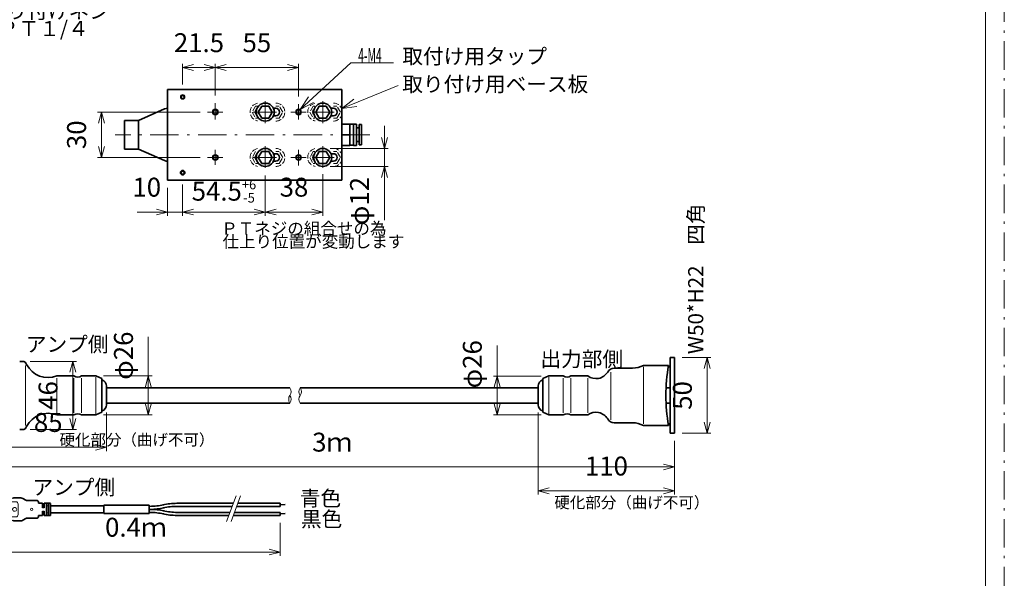
# Model space of a CAD drawing. Units: millimetres. Extents: x 0 to 1050, y 0 to 1485.
# Drawn here: x 400 to 1050, y 720 to 1089 of the extents above; entities that cross this region are included whole.
import ezdxf

# ---------------------------------------------------------------- set-up
doc = ezdxf.new("R2010")
doc.units = ezdxf.units.MM
doc.header["$LTSCALE"] = 0.625
doc.linetypes.add('DASHDOT', pattern=[50.5, 30, -9, 2.5, -9])
doc.linetypes.add('DOT', pattern=[8, 6, -2])
doc.layers.add('1', color=5, linetype='Continuous')
doc.layers.add('14', color=7, linetype='Continuous')
doc.styles.get("Standard").update_dxf_attribs({"font": 'txt', "bigfont": 'bigfont'})
doc.dimstyles.get("Standard").update_dxf_attribs({"dimtxt": 0.18, "dimasz": 0.18, "dimexe": 0.18, "dimexo": 0.0625, "dimgap": 0.09, "dimtad": 0, "dimtih": 1, "dimtoh": 1, "dimdec": 4, "dimzin": 0, "dimdsep": 46, "dimtxsty": 'Standard', "dimcen": 0.09, "dimadec": 0, "dimazin": 0, "dimtfac": 1, "dimtdec": 4, "dimtofl": 0, "dimtmove": 0, "dimatfit": 3, "dimfxl": 1, "dimtolj": 1, "dimtzin": 0, "dimarcsym": 0})

# ---------------------------------------------------------------- blocks, each defined once
blk = doc.blocks.new('*G12')
at = {"layer": '1', "color": 5, "linetype": 'DASHDOT', "lineweight": 18}
blk.add_line((1050, 1485), (1050, 0), dxfattribs=at)
blk = doc.blocks.new('*G13')
at = {"layer": '1', "color": 5, "linetype": 'Continuous', "lineweight": 18}
blk.add_line((1037.5, 12.5), (1037.5, 1475), dxfattribs=at)
blk = doc.blocks.new('*G67')
at = {"layer": '14', "color": 7, "linetype": 'Continuous', "lineweight": 35}
for p, q in [((559.68, 1001.94), (557.37, 997.94)), ((564.3, 1001.94), (559.68, 1001.94)), ((566.61, 997.94), (564.3, 1001.94)), ((557.37, 997.94), (559.68, 993.94)), ((564.3, 993.94), (566.61, 997.94)), ((559.68, 993.94), (564.3, 993.94))]:
    blk.add_line(p, q, dxfattribs=at)
blk = doc.blocks.new('*G68')
at = {"layer": '14', "color": 7, "linetype": 'Continuous', "lineweight": 35}
for p, q in [((559.68, 1031.94), (557.37, 1027.94)), ((557.37, 1027.94), (559.68, 1023.94)), ((564.3, 1031.94), (559.68, 1031.94)), ((566.61, 1027.94), (564.3, 1031.94)), ((564.3, 1023.94), (566.61, 1027.94)), ((559.68, 1023.94), (564.3, 1023.94))]:
    blk.add_line(p, q, dxfattribs=at)
blk = doc.blocks.new('*G69')
at = {"layer": '14', "color": 7, "linetype": 'Continuous', "lineweight": 35}
for p, q in [((597.68, 1001.94), (595.37, 997.94)), ((602.3, 1001.94), (597.68, 1001.94)), ((604.61, 997.94), (602.3, 1001.94)), ((595.37, 997.94), (597.68, 993.94)), ((602.3, 993.94), (604.61, 997.94)), ((597.68, 993.94), (602.3, 993.94))]:
    blk.add_line(p, q, dxfattribs=at)
blk = doc.blocks.new('*G70')
at = {"layer": '14', "color": 7, "linetype": 'Continuous', "lineweight": 35}
for p, q in [((597.68, 1031.94), (595.37, 1027.94)), ((595.37, 1027.94), (597.68, 1023.94)), ((602.3, 1031.94), (597.68, 1031.94)), ((604.61, 1027.94), (602.3, 1031.94)), ((602.3, 1023.94), (604.61, 1027.94)), ((597.68, 1023.94), (602.3, 1023.94))]:
    blk.add_line(p, q, dxfattribs=at)
blk = doc.blocks.new('*G150')
at = {"layer": '14', "color": 7, "linetype": 'Continuous', "lineweight": 35}
blk.add_line((457.21, 846.9), (457.21, 834.5), dxfattribs=at)
for centre, start, end in [((453.01, 846.9), 0, 73.39845), ((453.01, 834.5), 286.60155, 0)]:
    blk.add_arc(centre, 4.2, start, end, dxfattribs=at)
blk = doc.blocks.new('*G149')
blk.add_blockref('*G150', (0, 0))
blk = doc.blocks.new('*G148')
blk.add_blockref('*G149', (0, 0))
blk = doc.blocks.new('*G151')
at = {"layer": '14', "color": 7, "linetype": 'Continuous', "lineweight": 18}
blk.add_line((403.71, 860.45), (403.71, 820.95), dxfattribs=at)
blk = doc.blocks.new('*G157')
at = {"layer": '14', "color": 7, "linetype": 'Continuous', "lineweight": 35}
blk.add_line((742.28, 846.9), (742.28, 834.5), dxfattribs=at)
for centre, start, end in [((746.48, 846.9), 106.60155, 180), ((746.48, 834.5), 180, 253.39845)]:
    blk.add_arc(centre, 4.2, start, end, dxfattribs=at)
blk = doc.blocks.new('*G156')
blk.add_blockref('*G157', (0, 0))
blk = doc.blocks.new('*G155')
blk.add_blockref('*G156', (0, 0))
blk = doc.blocks.new('*G160')
at = {"layer": '14', "color": 7, "linetype": 'Continuous', "lineweight": 18}
blk.add_line((790.28, 824.65), (790.28, 856), dxfattribs=at)
blk = doc.blocks.new('*G159')
at = {"layer": '14', "color": 7, "linetype": 'Continuous', "lineweight": 35}
for p, q in [((832.28, 865.7), (829.28, 865.7)), ((829.28, 859.55), (828.11, 859.55)), ((829.28, 845.7), (826.69, 845.7))]:
    blk.add_line(p, q, dxfattribs=at)
blk.add_blockref('*G160', (0, 0))
blk = doc.blocks.new('*G161')
at = {"layer": '14', "color": 7, "linetype": 'Continuous', "lineweight": 35}
for p, q in [((829.28, 865.7), (829.28, 815.7)), ((832.28, 865.7), (832.28, 815.7)), ((829.28, 835.7), (826.69, 835.7)), ((829.28, 821.85), (828.11, 821.85)), ((832.28, 815.7), (829.28, 815.7))]:
    blk.add_line(p, q, dxfattribs=at)
at = {"layer": '14', "color": 7, "linetype": 'Continuous', "lineweight": 18}
blk.add_line((811.78, 821.85), (811.78, 859.55), dxfattribs=at)
blk = doc.blocks.new('*G158')
for name in ['*G159', '*G161']:
    blk.add_blockref(name, (0, 0))
blk = doc.blocks.new('*G163')
at = {"layer": '14', "color": 7, "linetype": 'Continuous', "lineweight": 35}
for p, q in [((387.83, 773.05), (381.33, 773.05)), ((388.28, 772.65), (387.83, 773.05)), ((388.72, 773.05), (388.28, 772.65)), ((389.17, 772.65), (388.72, 773.05)), ((389.61, 773.05), (389.17, 772.65)), ((390.06, 772.65), (389.61, 773.05)), ((390.5, 773.05), (390.06, 772.65)), ((390.94, 772.65), (390.5, 773.05)), ((391.39, 773.05), (390.94, 772.65)), ((391.83, 772.65), (391.39, 773.05)), ((392.28, 773.05), (391.83, 772.65)), ((392.72, 772.65), (392.28, 773.05)), ((393.17, 773.05), (392.72, 772.65)), ((393.61, 772.65), (393.17, 773.05)), ((394.06, 773.05), (393.61, 772.65)), ((394.5, 772.65), (394.06, 773.05)), ((394.94, 773.05), (394.5, 772.65)), ((395.39, 772.65), (394.94, 773.05)), ((395.83, 773.05), (395.39, 772.65)), ((395.83, 773.05), (400.62, 773.05)), ((403.97, 771.42), (401.94, 772.68)), ((404.76, 771.2), (411.33, 771.2)), ((412.33, 769.55), (412.33, 770.2)), ((414.93, 769.55), (412.33, 769.55)), ((414.93, 769.55), (414.93, 766.55)), ((416.13, 769.55), (416.13, 766.55)), ((417.13, 769.55), (416.13, 769.55)), ((417.13, 769.55), (419.83, 769.55)), ((417.63, 769.05), (417.63, 761.85)), ((418.83, 769.55), (418.83, 761.35)), ((420.33, 769.05), (420.33, 761.85)), ((420.33, 767.7), (455.33, 767.7)), ((412.33, 760.7), (412.33, 761.35)), ((414.93, 761.35), (412.33, 761.35)), ((414.93, 764.35), (414.93, 761.35)), ((416.13, 764.35), (416.13, 761.35)), ((417.13, 761.35), (416.13, 761.35)), ((417.13, 761.35), (419.83, 761.35)), ((420.33, 763.2), (455.33, 763.2)), ((381.33, 757.85), (387.83, 757.85)), ((388.28, 758.25), (387.83, 757.85)), ((388.72, 757.85), (388.28, 758.25)), ((389.17, 758.25), (388.72, 757.85)), ((389.61, 757.85), (389.17, 758.25)), ((390.06, 758.25), (389.61, 757.85)), ((390.5, 757.85), (390.06, 758.25)), ((390.94, 758.25), (390.5, 757.85)), ((391.39, 757.85), (390.94, 758.25)), ((391.83, 758.25), (391.39, 757.85)), ((392.28, 757.85), (391.83, 758.25)), ((392.72, 758.25), (392.28, 757.85)), ((393.17, 757.85), (392.72, 758.25)), ((393.61, 758.25), (393.17, 757.85)), ((394.06, 757.85), (393.61, 758.25)), ((394.5, 758.25), (394.06, 757.85)), ((394.94, 757.85), (394.5, 758.25)), ((395.39, 758.25), (394.94, 757.85)), ((395.83, 757.85), (395.39, 758.25)), ((395.83, 757.85), (400.62, 757.85)), ((403.97, 759.48), (401.94, 758.22)), ((404.76, 759.7), (411.33, 759.7))]:
    blk.add_line(p, q, dxfattribs=at)
at = {"layer": '14', "color": 7, "linetype": 'Continuous', "lineweight": 18}
for p, q in [((383.83, 761.95), (383.83, 768.95)), ((385.33, 770.45), (397.33, 770.45)), ((387.54, 766.56), (387.54, 768.52)), ((387.54, 768.52), (389.5, 768.52)), ((389.5, 767.87), (389.5, 768.52)), ((389.5, 767.87), (390.26, 767.87)), ((389.5, 767.21), (389.97, 767.21)), ((389.5, 766.56), (389.5, 767.21)), ((390.98, 767.55), (392.6, 765.78)), ((398.83, 761.95), (398.83, 768.95)), ((414.93, 767.7), (416.13, 767.7)), ((417.63, 767.7), (418.83, 767.7)), ((384.47, 765.45), (386.49, 766.33)), ((384.47, 765.45), (386.49, 764.57)), ((386.49, 765.78), (386.49, 766.33)), ((386.49, 765.78), (391.72, 765.78)), ((386.49, 764.57), (386.49, 765.12)), ((386.49, 765.12), (395.36, 765.12)), ((387.54, 766.56), (389.5, 766.56)), ((390.35, 763.85), (392.05, 763.85)), ((390.35, 763.19), (392.34, 763.19)), ((390.69, 766.89), (391.72, 765.78)), ((392.6, 765.78), (395.36, 765.78)), ((392.78, 764.17), (393.65, 765.12)), ((393.06, 763.51), (394.53, 765.12)), ((414.93, 766.55), (416.13, 766.55)), ((414.93, 764.35), (416.13, 764.35)), ((414.93, 763.2), (416.13, 763.2)), ((417.63, 763.2), (418.83, 763.2)), ((385.33, 760.45), (397.33, 760.45))]:
    blk.add_line(p, q, dxfattribs=at)
blk.add_circle((407.71, 765.45), 0.75, dxfattribs=at)
for centre, radius, start, end in [((385.33, 768.95), 1.5, 90, 180), ((389.97, 766.23), 0.981, 42.40575, 90), ((390.26, 766.89), 0.981, 42.40575, 90), ((397.33, 768.95), 1.5, 0, 90), ((385.33, 761.95), 1.5, 180, 270), ((389.6, 763.52), 0.817, 23.57818, 336.42182), ((392.05, 764.83), 0.981, 270, 317.59425), ((392.34, 764.17), 0.981, 270, 317.59425), ((396.63, 765.45), 1.31, 194.47751, 165.52249), ((397.33, 761.95), 1.5, 270, 0)]:
    blk.add_arc(centre, radius, start, end, dxfattribs=at)
at = {"layer": '14', "color": 7, "linetype": 'Continuous', "lineweight": 35}
for centre, radius, start, end in [((400.62, 770.55), 2.5, 58.33925, 90), ((404.76, 772.7), 1.5, 238.33925, 270), ((411.33, 770.2), 1, 0, 90), ((417.13, 769.05), 0.5, 0, 90), ((419.83, 769.05), 0.5, 0, 90), ((411.33, 760.7), 1, 270, 0), ((417.13, 761.85), 0.5, 270, 0), ((419.83, 761.85), 0.5, 270, 0), ((400.62, 760.35), 2.5, 270, 301.66075), ((404.76, 758.2), 1.5, 90, 121.66075)]:
    blk.add_arc(centre, radius, start, end, dxfattribs=at)
blk = doc.blocks.new('*G162')
at = {"layer": '14', "color": 7, "linetype": 'Continuous', "lineweight": 35}
for p, q in [((369.33, 759.35), (369.33, 771.55)), ((381.33, 771.55), (369.33, 771.55)), ((381.33, 757.85), (381.33, 773.05)), ((381.33, 759.35), (369.33, 759.35))]:
    blk.add_line(p, q, dxfattribs=at)
at = {"layer": '14', "color": 7, "linetype": 'Continuous', "lineweight": 18}
for p, q in [((374.12, 769.69), (374.12, 767.34)), ((374.12, 769.69), (375.99, 769.69)), ((374.12, 767.34), (375.99, 767.34)), ((375.99, 769.69), (375.99, 767.34)), ((374.12, 763.39), (375.99, 763.39)), ((374.12, 761.04), (374.12, 763.39)), ((374.12, 761.04), (375.99, 761.04)), ((375.99, 761.04), (375.99, 763.39))]:
    blk.add_line(p, q, dxfattribs=at)
for centre, start, end in [((378.53, 765.45), 119.21098, 242.45082), ((377.54, 765.45), 297.54918, 60.78902)]:
    blk.add_arc(centre, 1.07, start, end, dxfattribs=at)
blk.add_blockref('*G163', (0, 0))
blk = doc.blocks.new('*G168')
at = {"layer": '14', "color": 7, "linetype": 'DOT', "lineweight": 18}
for p, q in [((593.68, 1031.94), (591.37, 1027.94)), ((591.37, 1027.94), (593.68, 1023.94)), ((594.85, 1031.94), (593.68, 1031.94)), ((609.3, 1031.94), (606.99, 1031.94)), ((611.61, 1027.94), (609.3, 1031.94)), ((609.3, 1023.94), (611.61, 1027.94)), ((593.68, 1023.94), (594.85, 1023.94)), ((606.99, 1023.94), (609.3, 1023.94))]:
    blk.add_line(p, q, dxfattribs=at)
for centre, start, end in [((595.99, 1027.94), 101.29544, 260.22293), ((606.99, 1027.94), 270, 90)]:
    blk.add_arc(centre, 5.95, start, end, dxfattribs=at)
blk = doc.blocks.new('*G169')
at = {"layer": '14', "color": 7, "linetype": 'DOT', "lineweight": 18}
for p, q in [((593.68, 1001.94), (591.37, 997.94)), ((594.85, 1001.94), (593.68, 1001.94)), ((609.3, 1001.94), (606.99, 1001.94)), ((611.61, 997.94), (609.3, 1001.94)), ((591.37, 997.94), (593.68, 993.94)), ((609.3, 993.94), (611.61, 997.94)), ((593.68, 993.94), (594.85, 993.94)), ((606.99, 993.94), (609.3, 993.94))]:
    blk.add_line(p, q, dxfattribs=at)
for centre, start, end in [((595.99, 997.94), 101.29544, 260.22293), ((606.99, 997.94), 270, 90)]:
    blk.add_arc(centre, 5.95, start, end, dxfattribs=at)
blk = doc.blocks.new('*G170')
at = {"layer": '14', "color": 7, "linetype": 'DOT', "lineweight": 18}
for p, q in [((555.68, 1001.94), (553.37, 997.94)), ((571.3, 1001.94), (568.99, 1001.94)), ((573.61, 997.94), (571.3, 1001.94)), ((553.37, 997.94), (555.68, 993.94)), ((571.3, 993.94), (573.61, 997.94)), ((555.68, 993.94), (556.85, 993.94)), ((568.99, 993.94), (571.3, 993.94))]:
    blk.add_line(p, q, dxfattribs=at)
for centre, start, end in [((557.99, 997.94), 101.29544, 260.22293), ((568.99, 997.94), 270, 90)]:
    blk.add_arc(centre, 5.95, start, end, dxfattribs=at)
blk = doc.blocks.new('*G171')
at = {"layer": '14', "color": 7, "linetype": 'DOT', "lineweight": 18}
for p, q in [((555.68, 1031.94), (553.37, 1027.94)), ((553.37, 1027.94), (555.68, 1023.94)), ((556.85, 1031.94), (555.68, 1031.94)), ((571.3, 1031.94), (568.99, 1031.94)), ((573.61, 1027.94), (571.3, 1031.94)), ((571.3, 1023.94), (573.61, 1027.94)), ((555.68, 1023.94), (556.85, 1023.94)), ((568.99, 1023.94), (571.3, 1023.94))]:
    blk.add_line(p, q, dxfattribs=at)
for centre, start, end in [((557.99, 1027.94), 101.29544, 260.22293), ((568.99, 1027.94), 270, 90)]:
    blk.add_arc(centre, 5.95, start, end, dxfattribs=at)
blk = doc.blocks.new('Dim7')
at = {"layer": '14', "color": 7, "linetype": 'Continuous', "lineweight": 18}
for p, q in [((437.5, 863.25), (406.71, 863.25)), ((435, 863.25), (433.06, 856.01)), ((435, 863.25), (435, 818.15)), ((435, 863.25), (436.95, 856.01)), ((435, 818.15), (433.06, 825.4)), ((435, 818.15), (436.95, 825.4)), ((437.5, 818.15), (406.71, 818.15))]:
    blk.add_line(p, q, dxfattribs=at)
at = {"layer": '14', "color": 7, "linetype": 'Continuous', "lineweight": 18, "insert": (428.75, 840.7), "char_height": 12.5, "attachment_point": 8, "rotation": 90}
blk.add_mtext('46', dxfattribs=at)
blk = doc.blocks.new('_OPEN')
for p, q in [((-1, 0.167), (0, 0)), ((-1, -0.167), (0, 0)), ((0, 0), (-1, 0))]:
    blk.add_line(p, q)
blk = doc.blocks.new('Dim8')
at = {"layer": '14', "color": 7, "linetype": 'Continuous', "lineweight": 18}
for p, q in [((856.33, 865.7), (837.28, 865.7)), ((853.83, 865.7), (851.89, 858.46)), ((853.83, 815.7), (853.83, 865.7)), ((853.83, 865.7), (855.77, 858.46)), ((853.83, 815.7), (851.89, 822.95)), ((853.83, 815.7), (855.77, 822.95)), ((856.33, 815.7), (837.28, 815.7))]:
    blk.add_line(p, q, dxfattribs=at)
at = {"layer": '14', "color": 7, "linetype": 'Continuous', "lineweight": 18, "insert": (847.58, 840.7), "char_height": 12.5, "attachment_point": 8, "rotation": 90}
blk.add_mtext('50', dxfattribs=at)
blk = doc.blocks.new('Dim9')
at = {"layer": '14', "color": 7, "linetype": 'Continuous', "lineweight": 18}
for p, q in [((571.9, 734.74), (571.9, 756.45)), ((381.33, 734.74), (381.33, 752.85)), ((381.33, 737.24), (388.58, 739.18)), ((381.33, 737.24), (571.9, 737.24)), ((381.33, 737.24), (388.58, 735.3)), ((571.9, 737.24), (564.65, 739.18)), ((571.9, 737.24), (564.65, 735.3))]:
    blk.add_line(p, q, dxfattribs=at)
at = {"layer": '14', "color": 7, "linetype": 'Continuous', "lineweight": 18, "insert": (476.61, 743.49), "char_height": 12.5, "attachment_point": 8}
blk.add_mtext('0.4ｍ', dxfattribs=at)
blk = doc.blocks.new('Dim10')
at = {"layer": '14', "color": 7, "linetype": 'Continuous', "lineweight": 18}
for p, q in [((380.21, 790.95), (380.21, 816.95)), ((832.28, 790.95), (832.28, 810.7)), ((380.21, 793.45), (387.46, 795.39)), ((380.21, 793.45), (832.28, 793.45)), ((380.21, 793.45), (387.46, 791.51)), ((832.28, 793.45), (825.04, 795.39)), ((832.28, 793.45), (825.04, 791.51))]:
    blk.add_line(p, q, dxfattribs=at)
at = {"layer": '14', "color": 7, "linetype": 'Continuous', "lineweight": 18, "insert": (606.25, 799.7), "char_height": 12.5, "attachment_point": 8}
blk.add_mtext('3ｍ', dxfattribs=at)
blk = doc.blocks.new('Dim11')
at = {"layer": '14', "color": 7, "linetype": 'Continuous', "lineweight": 18}
for p, q in [((561.99, 959.41), (561.99, 982.08)), ((599.99, 959.41), (599.99, 986.99)), ((561.99, 961.91), (569.23, 963.85)), ((599.99, 961.91), (592.74, 963.85)), ((561.99, 961.91), (599.99, 961.91)), ((561.99, 961.91), (569.23, 959.97)), ((599.99, 961.91), (592.74, 959.97))]:
    blk.add_line(p, q, dxfattribs=at)
at = {"layer": '14', "color": 7, "linetype": 'Continuous', "lineweight": 18, "insert": (580.99, 968.16), "char_height": 12.5, "attachment_point": 8}
blk.add_mtext('38', dxfattribs=at)
blk = doc.blocks.new('Dim12')
at = {"layer": '14', "color": 7, "linetype": 'Continuous', "lineweight": 18}
for p, q in [((497.49, 959.41), (497.49, 977.94)), ((507.49, 959.41), (507.49, 976.01)), ((497.49, 961.91), (490.24, 963.85)), ((507.49, 961.91), (514.73, 963.85)), ((477.54, 961.91), (522.49, 961.91)), ((497.49, 961.91), (490.24, 959.97)), ((507.49, 961.91), (514.73, 959.97))]:
    blk.add_line(p, q, dxfattribs=at)
at = {"layer": '14', "color": 7, "linetype": 'Continuous', "lineweight": 18, "insert": (483.79, 968.16), "char_height": 12.5, "attachment_point": 8}
blk.add_mtext('10', dxfattribs=at)
blk = doc.blocks.new('Dim14')
at = {"layer": '14', "color": 7, "linetype": 'Continuous', "lineweight": 18}
for p, q in [((457.21, 803.96), (457.21, 829.5)), ((380.21, 803.96), (380.21, 812.95)), ((380.21, 806.46), (387.46, 808.4)), ((380.21, 806.46), (457.21, 806.46)), ((380.21, 806.46), (387.46, 804.52)), ((457.21, 806.46), (449.97, 808.4)), ((457.21, 806.46), (449.97, 804.52))]:
    blk.add_line(p, q, dxfattribs=at)
at = {"layer": '14', "color": 7, "linetype": 'Continuous', "lineweight": 18, "insert": (418.71, 812.71), "char_height": 12.5, "attachment_point": 8}
blk.add_mtext('85', dxfattribs=at)
blk = doc.blocks.new('Dim15')
at = {"layer": '14', "color": 7, "linetype": 'Continuous', "lineweight": 18}
for p, q in [((484.82, 879.46), (484.82, 827.8)), ((487.32, 853.6), (455.18, 853.6)), ((484.82, 853.6), (482.88, 846.36)), ((484.82, 853.6), (486.76, 846.36)), ((484.82, 827.8), (482.88, 835.04)), ((484.82, 827.8), (486.76, 835.04)), ((487.32, 827.8), (455.18, 827.8))]:
    blk.add_line(p, q, dxfattribs=at)
at = {"layer": '14', "color": 7, "linetype": 'Continuous', "lineweight": 18, "insert": (478.57, 866.96), "char_height": 12.5, "attachment_point": 8, "rotation": 90}
blk.add_mtext('φ26', dxfattribs=at)
blk = doc.blocks.new('Dim16')
at = {"layer": '14', "color": 7, "linetype": 'Continuous', "lineweight": 18}
for p, q in [((742.28, 775.16), (742.28, 829.5)), ((832.28, 775.16), (832.28, 810.7)), ((742.28, 777.66), (749.53, 779.6)), ((832.28, 777.66), (742.28, 777.66)), ((742.28, 777.66), (749.53, 775.71)), ((832.28, 777.66), (825.04, 779.6)), ((832.28, 777.66), (825.04, 775.71))]:
    blk.add_line(p, q, dxfattribs=at)
at = {"layer": '14', "color": 7, "linetype": 'Continuous', "lineweight": 18, "insert": (787.28, 783.91), "char_height": 12.5, "attachment_point": 8}
blk.add_mtext('110', dxfattribs=at)
blk = doc.blocks.new('Dim17')
at = {"layer": '14', "color": 7, "linetype": 'Continuous', "lineweight": 18}
for p, q in [((715.16, 827.88), (715.16, 873.79)), ((712.66, 853.52), (744.13, 853.52)), ((715.16, 853.52), (713.22, 846.28)), ((715.16, 853.52), (717.1, 846.28)), ((715.16, 827.88), (713.22, 835.12)), ((715.16, 827.88), (717.1, 835.12)), ((712.66, 827.88), (744.13, 827.88))]:
    blk.add_line(p, q, dxfattribs=at)
at = {"layer": '14', "color": 7, "linetype": 'Continuous', "lineweight": 18, "insert": (708.91, 861.29), "char_height": 12.5, "attachment_point": 8, "rotation": 90}
blk.add_mtext('φ26', dxfattribs=at)
blk = doc.blocks.new('Dim26')
at = {"layer": '14', "color": 7, "linetype": 'Continuous', "lineweight": 18}
for p, q in [((640.68, 956.62), (640.68, 1018.89)), ((640.68, 1003.89), (638.74, 1011.13)), ((640.68, 1003.89), (642.63, 1011.13)), ((643.18, 1003.89), (604.99, 1003.89)), ((643.18, 991.99), (604.99, 991.99)), ((640.68, 991.99), (638.74, 984.74)), ((640.68, 991.99), (642.63, 984.74))]:
    blk.add_line(p, q, dxfattribs=at)
at = {"layer": '14', "color": 7, "linetype": 'Continuous', "lineweight": 18, "insert": (634.43, 969.12), "char_height": 12.5, "attachment_point": 8, "rotation": 90}
blk.add_mtext('φ12', dxfattribs=at)
blk = doc.blocks.new('Dim27')
at = {"layer": '14', "color": 7, "linetype": 'Continuous', "lineweight": 18}
for p, q in [((561.99, 959.41), (561.99, 986.08)), ((507.49, 959.41), (507.49, 980.01)), ((507.49, 961.91), (514.73, 963.85)), ((561.99, 961.91), (554.74, 963.85)), ((507.49, 961.91), (561.99, 961.91)), ((507.49, 961.91), (514.73, 959.97)), ((561.99, 961.91), (554.74, 959.97))]:
    blk.add_line(p, q, dxfattribs=at)
at = {"layer": '14', "color": 7, "linetype": 'Continuous', "lineweight": 18, "insert": (534.74, 968.16), "char_height": 12.5, "attachment_point": 8}
blk.add_mtext('\\W1.000000;\\A1;54.5{\\H0.500000x;\\S+6^ -5;}', dxfattribs=at)
blk = doc.blocks.new('Dim28')
at = {"layer": '14', "color": 7, "linetype": 'Continuous', "lineweight": 18}
for p, q in [((528.99, 1059.87), (528.99, 1038.86)), ((583.99, 1059.87), (583.99, 1038.12)), ((528.99, 1057.37), (536.23, 1059.31)), ((528.99, 1057.37), (583.99, 1057.37)), ((528.99, 1057.37), (536.23, 1055.43)), ((583.99, 1057.37), (576.74, 1059.31)), ((583.99, 1057.37), (576.74, 1055.43))]:
    blk.add_line(p, q, dxfattribs=at)
at = {"layer": '14', "color": 7, "linetype": 'Continuous', "lineweight": 18, "insert": (556.49, 1063.62), "char_height": 12.5, "attachment_point": 8}
blk.add_mtext('55', dxfattribs=at)
blk = doc.blocks.new('Dim29')
at = {"layer": '14', "color": 7, "linetype": 'Continuous', "lineweight": 18}
for p, q in [((507.49, 1059.87), (507.49, 1046.17)), ((528.99, 1059.87), (528.99, 1038.86)), ((507.49, 1057.37), (514.73, 1059.31)), ((507.49, 1057.37), (528.99, 1057.37)), ((507.49, 1057.37), (514.73, 1055.43)), ((528.99, 1057.37), (521.74, 1059.31)), ((528.99, 1057.37), (521.74, 1055.43))]:
    blk.add_line(p, q, dxfattribs=at)
at = {"layer": '14', "color": 7, "linetype": 'Continuous', "lineweight": 18, "insert": (518.24, 1063.62), "char_height": 12.5, "attachment_point": 8}
blk.add_mtext('21.5', dxfattribs=at)
blk = doc.blocks.new('Dim30')
at = {"layer": '14', "color": 7, "linetype": 'Continuous', "lineweight": 18}
for p, q in [((451.33, 1027.94), (518.99, 1027.94)), ((453.83, 1027.94), (451.89, 1020.69)), ((453.83, 1027.94), (453.83, 997.94)), ((453.83, 1027.94), (455.77, 1020.69)), ((453.83, 997.94), (451.89, 1005.18)), ((453.83, 997.94), (455.77, 1005.18)), ((451.33, 997.94), (518.99, 997.94))]:
    blk.add_line(p, q, dxfattribs=at)
at = {"layer": '14', "color": 7, "linetype": 'Continuous', "lineweight": 18, "insert": (447.58, 1012.94), "char_height": 12.5, "attachment_point": 8, "rotation": 90}
blk.add_mtext('30', dxfattribs=at)

msp = doc.modelspace()

# ---------------------------------------------------------------- linework, layer by layer
at = {"layer": '14', "color": 7, "linetype": 'Continuous', "lineweight": 18}
for p, q in [((618.608, 1060.362), (646.771, 1060.362)), ((585.103, 1029.597), (590.467, 1038.036)), ((585.103, 1029.597), (593.968, 1034.223)), ((612.489, 1030.401), (620.479, 1036.414)), ((612.489, 1030.401), (622.415, 1031.613)), ((424.471, 852.181), (424.471, 829.239)), ((435.652, 852.181), (435.652, 829.239)), ((440.782, 852.181), (440.782, 829.239)), ((450.177, 852.762), (450.177, 828.658)), ((749.317, 852.762), (749.317, 828.658)), ((758.712, 852.181), (758.712, 829.239)), ((763.842, 852.181), (763.842, 829.239)), ((775.023, 852.181), (775.023, 829.239)), ((542.708, 774.345), (536.513, 757.501)), ((545.612, 774.345), (539.417, 757.501))]:
    msp.add_line(p, q, dxfattribs=at)
at = {"layer": '14', "color": 7, "linetype": 'Continuous', "lineweight": 35}
for p, q in [((497.489, 1042.936), (497.489, 1012.936)), ((612.489, 1042.936), (497.489, 1042.936)), ((509.989, 1042.936), (504.989, 1042.936)), ((612.489, 1012.936), (612.489, 1042.936)), ((495.546, 1029.976), (478.411, 1022.436)), ((567.388, 1030.436), (568.989, 1030.436)), ((605.388, 1030.436), (606.989, 1030.436)), ((469.149, 1012.936), (469.149, 1022.436)), ((469.149, 1022.436), (478.411, 1022.436)), ((478.411, 1022.436), (478.411, 1012.936)), ((567.388, 1025.436), (568.989, 1025.436)), ((605.388, 1025.436), (606.989, 1025.436)), ((617.789, 1019.936), (612.489, 1019.936)), ((617.789, 1005.936), (617.789, 1019.936)), ((617.789, 1019.836), (620.289, 1019.836)), ((620.289, 1005.936), (620.289, 1019.936)), ((620.289, 1019.936), (622.189, 1019.936)), ((622.189, 1005.936), (622.189, 1019.936)), ((622.189, 1017.436), (623.989, 1017.436)), ((623.989, 1006.186), (623.989, 1019.686)), ((623.989, 1019.686), (625.489, 1019.686)), ((625.489, 1006.186), (625.489, 1019.686)), ((469.149, 1012.936), (469.149, 1003.436)), ((478.411, 1003.436), (478.411, 1012.936)), ((497.489, 1012.936), (497.489, 982.936)), ((617.789, 1012.936), (612.489, 1012.936)), ((612.489, 982.936), (612.489, 1012.936)), ((622.189, 1008.436), (623.989, 1008.436)), ((469.149, 1003.436), (478.411, 1003.436)), ((495.546, 995.896), (478.411, 1003.436)), ((617.789, 1005.936), (612.489, 1005.936)), ((617.789, 1006.036), (620.289, 1006.036)), ((620.289, 1005.936), (622.189, 1005.936)), ((623.989, 1006.186), (625.489, 1006.186)), ((567.388, 1000.436), (568.989, 1000.436)), ((567.388, 995.436), (568.989, 995.436)), ((605.388, 1000.436), (606.989, 1000.436)), ((605.388, 995.436), (606.989, 995.436)), ((497.489, 982.936), (612.489, 982.936)), ((509.989, 982.936), (504.989, 982.936)), ((399.882, 863.251), (401.712, 863.251)), ((792.47, 858.701), (804.589, 858.701)), ((811.801, 860.551), (828.282, 860.551)), ((435.652, 853.601), (424.471, 853.601)), ((450.176, 853.601), (440.782, 853.601)), ((450.177, 853.602), (454.212, 851.834)), ((454.212, 851.834), (454.212, 829.567)), ((749.317, 853.602), (745.282, 851.834)), ((745.282, 851.834), (745.282, 829.567)), ((749.318, 853.601), (758.712, 853.601)), ((763.842, 853.601), (775.023, 853.601)), ((457.212, 845.701), (578.32, 845.701)), ((742.282, 845.701), (585.019, 845.701)), ((578.32, 835.701), (457.212, 835.701)), ((585.019, 835.701), (742.282, 835.701)), ((435.652, 827.801), (424.471, 827.801)), ((450.176, 827.801), (440.782, 827.801)), ((450.177, 827.799), (454.212, 829.567)), ((749.317, 827.799), (745.282, 829.567)), ((749.318, 827.801), (758.712, 827.801)), ((763.842, 827.801), (775.023, 827.801)), ((792.47, 822.701), (804.589, 822.701)), ((811.801, 820.851), (828.282, 820.851)), ((399.882, 818.151), (401.712, 818.151)), ((455.333, 768.199), (455.333, 762.699)), ((455.333, 768.199), (485.333, 768.199)), ((485.333, 762.699), (485.333, 768.199)), ((485.333, 767.449), (485.811, 767.449)), ((494.953, 768.508), (494.453, 768.39)), ((503.595, 769.449), (540.907, 769.449)), ((503.827, 767.449), (540.172, 767.449)), ((543.076, 767.449), (571.895, 767.449)), ((543.811, 769.449), (571.895, 769.449)), ((571.895, 769.449), (571.895, 767.449)), ((571.895, 768.488), (575.235, 768.634)), ((455.333, 762.699), (485.333, 762.699)), ((485.333, 763.449), (485.811, 763.449)), ((494.953, 762.39), (494.453, 762.508)), ((495.185, 766.508), (494.684, 766.39)), ((495.185, 764.39), (494.684, 764.508)), ((503.595, 761.449), (537.965, 761.449)), ((503.827, 763.449), (538.7, 763.449)), ((540.869, 761.449), (571.895, 761.449)), ((541.605, 763.449), (571.895, 763.449)), ((571.895, 763.449), (571.895, 761.449)), ((571.895, 762.488), (575.235, 762.634))]:
    msp.add_line(p, q, dxfattribs=at)
at = {"layer": '14', "color": 7, "linetype": 'DASHDOT', "lineweight": 18}
for p, q in [((528.989, 1022.936), (528.989, 1033.858)), ((561.989, 1020.503), (561.989, 1035.165)), ((599.989, 1020.503), (599.989, 1035.165)), ((533.989, 1027.936), (523.989, 1027.936)), ((569.488, 1027.936), (554.069, 1027.936)), ((588.989, 1027.936), (578.989, 1027.936)), ((583.989, 1022.936), (583.989, 1033.118)), ((607.515, 1027.936), (592.948, 1027.936)), ((631.068, 1012.936), (462.918, 1012.936)), ((528.989, 993.149), (528.989, 1002.936)), ((561.989, 991.084), (561.989, 1005.367)), ((583.989, 992.702), (583.989, 1002.936)), ((599.989, 991.084), (599.989, 1005.367)), ((533.989, 997.936), (523.989, 997.936)), ((569.488, 997.936), (554.069, 997.936)), ((588.989, 997.936), (578.989, 997.936)), ((607.515, 997.936), (592.948, 997.936))]:
    msp.add_line(p, q, dxfattribs=at)
at = {"layer": '14', "color": 7, "linetype": 'Continuous', "lineweight": 18}
for points in [[(585.103, 1029.597), (618.608, 1060.362)], [(612.489, 1030.401), (649.872, 1045.474)]]:
    msp.add_lwpolyline(points, dxfattribs=at)
for centre, radius in [((507.489, 1037.936), 1.5), ((528.989, 1027.936), 2), ((583.989, 1027.936), 2), ((528.989, 997.936), 2), ((583.989, 997.936), 2), ((507.489, 987.936), 1.5)]:
    msp.add_circle(centre, radius, dxfattribs=at)
at = {"layer": '14', "color": 7, "linetype": 'Continuous', "lineweight": 35}
for centre, radius in [((507.489, 1037.936), 1), ((561.989, 1027.936), 5.95), ((599.989, 1027.936), 5.95), ((528.989, 1027.936), 1.5), ((583.989, 1027.936), 1.5), ((561.989, 997.936), 5.95), ((599.989, 997.936), 5.95), ((528.989, 997.936), 1.5), ((583.989, 997.936), 1.5), ((507.489, 987.936), 1.5), ((507.489, 987.936), 1)]:
    msp.add_circle(centre, radius, dxfattribs=at)
for centre, radius, start, end in [((498.042, 1023.436), 7, 94.531591, 110.890825), ((557.989, 1027.936), 2.5, 131.118992, 228.881008), ((568.989, 1027.936), 2.5, 270, 90), ((595.989, 1027.936), 2.5, 131.118992, 228.881008), ((606.989, 1027.936), 2.5, 270, 90), ((498.042, 1002.436), 7, 249.109175, 265.468409), ((557.989, 997.936), 2.5, 131.118992, 228.881008), ((568.989, 997.936), 2.5, 270, 90), ((595.989, 997.936), 2.5, 131.118992, 228.881008), ((606.989, 997.936), 2.5, 270, 90), ((401.712, 860.451), 2.8, 15.098717, 90), ((418.644, 868.505), 16.003, 207.239663, 291.354471), ((792.47, 853.701), 5, 90, 150.056892), ((803.789, 876.804), 18.121, 272.531909, 296.242243), ((943.321, 840.701), 116.739, 170.210002, 189.789998), ((438.217, 857.362), 4.553, 235.704229, 304.295771), ((761.277, 857.362), 4.553, 235.704229, 304.295771), ((780.403, 860.849), 9.026, 233.417605, 328.974024), ((418.644, 812.897), 16.003, 68.645529, 152.760337), ((438.217, 824.039), 4.553, 55.704229, 124.295771), ((761.277, 824.039), 4.553, 55.704229, 124.295771), ((780.403, 820.553), 9.026, 31.025976, 126.582395), ((401.712, 820.951), 2.8, 270, 344.901283), ((792.47, 827.701), 5, 209.943108, 270), ((803.789, 804.597), 18.121, 63.757757, 87.468091), ((485.811, 807.449), 40, 270, 283.212169), ((503.595, 729.449), 40, 90, 103.212169), ((503.827, 727.449), 40, 90, 103.212169), ((485.811, 723.449), 40, 76.787831, 90), ((486.043, 805.449), 40, 270, 283.212169), ((486.043, 725.449), 40, 76.787831, 90), ((503.595, 801.449), 40, 256.787831, 270), ((503.827, 803.449), 40, 256.787831, 270)]:
    msp.add_arc(centre, radius, start, end, dxfattribs=at)
at = {"layer": '14', "color": 7, "linetype": 'Continuous', "lineweight": 18}
for centre, start, end in [((574.967, 843.201), 323.295035, 36.704965), ((588.373, 843.201), 143.295035, 216.704965), ((581.666, 843.201), 323.295035, 36.704965), ((581.673, 838.201), 143.295035, 216.704965), ((574.967, 838.201), 323.295035, 36.704965), ((588.373, 838.201), 143.295035, 216.704965)]:
    msp.add_arc(centre, 4.183, start, end, dxfattribs=at)

# ---------------------------------------------------------------- block references
for name in ['*G12', '*G13', '*G171', '*G168', '*G68', '*G70', '*G170', '*G67', '*G169', '*G69', '*G158', '*G151', '*G148', '*G155', '*G162']:
    msp.add_blockref(name, (0, 0))

# ---------------------------------------------------------------- texts
for s, height, p in [('ノズル取り付けネジ', 10, (336.665, 1089.846)), ('ＰＴ１/４', 10, (385.476, 1078.116)), ('取付け用タップ', 10, (652.522, 1059.785)), ('取り付け用ベース板', 10, (652.489, 1041.399)), ('ＰＴネジの組合せの為', 8, (532.916, 947.046)), ('仕上り位置が変動します', 8, (533.811, 938.403)), ('アンプ側', 10, (403.955, 869.539)), ('出力部側', 10, (743.717, 859.749)), ('硬化部分（曲げ不可）', 7.5, (426.148, 807.705)), ('アンプ側', 10, (408.326, 775.042)), ('青色', 10, (584.819, 767.714)), ('硬化部分（曲げ不可）', 7.5, (752.907, 766.248)), ('黒色', 10, (585.593, 753.968))]:
    msp.add_text(s, height=height, dxfattribs=at).set_placement(p)
at = {"layer": '14', "color": 7, "linetype": 'Continuous', "lineweight": 18, "width": 0.5}
msp.add_text('4-M4', height=10, dxfattribs=at).set_placement((623.412, 1060.362))
at = {"layer": '14', "color": 7, "linetype": 'Continuous', "lineweight": 18}
msp.add_text('W50*H22\u3000四角', height=10, rotation=90, dxfattribs=at).set_placement((851.251, 868.018))

# ---------------------------------------------------------------- dimensions: what is measured, and where the dimension line sits
for base, p1, p2, override, picture, middle in [((507.489, 1057.37), (507.489, 1041.175), (528.989, 1033.858), {"dimscale": 2.5, "dimtxt": 4, "dimasz": 4, "dimexe": 1, "dimexo": 2, "dimtad": 3, "dimtih": 0, "dimtoh": 0, "dimdec": 2, "dimzin": 8, "dimblk1": 'OPEN', "dimblk2": 'OPEN', "dimsah": 1, "dimtix": 0, "dimtofl": 1, "dimtmove": 2, "dimatfit": 2, "dimtzin": 8}, 'Dim29', (518.239, 1063.62)), ((528.989, 1057.37), (528.989, 1033.858), (583.989, 1033.118), {"dimscale": 2.5, "dimtxt": 4, "dimasz": 4, "dimexe": 1, "dimexo": 2, "dimtad": 3, "dimtih": 0, "dimtoh": 0, "dimdec": 2, "dimzin": 8, "dimblk1": 'OPEN', "dimblk2": 'OPEN', "dimsah": 1, "dimtix": 0, "dimtofl": 1, "dimtmove": 2, "dimatfit": 2, "dimtzin": 8}, 'Dim28', (556.489, 1063.62)), ((507.489, 961.913), (507.489, 985.011), (561.989, 991.084), {"dimscale": 2.5, "dimtxt": 4, "dimasz": 4, "dimexe": 1, "dimexo": 2, "dimtad": 3, "dimtih": 0, "dimtoh": 0, "dimdec": 2, "dimzin": 8, "dimblk1": 'OPEN', "dimblk2": 'OPEN', "dimsah": 1, "dimtol": 1, "dimtp": 6, "dimtm": 5, "dimtfac": 0.5, "dimtdec": 0, "dimtix": 0, "dimtofl": 1, "dimtmove": 2, "dimatfit": 2, "dimtolj": 1, "dimtzin": 8}, 'Dim27', (534.739, 968.163)), ((561.989, 961.913), (561.989, 987.084), (599.989, 991.986), {"dimscale": 2.5, "dimtxt": 4, "dimasz": 4, "dimexe": 1, "dimexo": 2, "dimtad": 3, "dimtih": 0, "dimtoh": 0, "dimdec": 2, "dimzin": 8, "dimblk1": 'OPEN', "dimblk2": 'OPEN', "dimsah": 1, "dimtix": 0, "dimtofl": 1, "dimtmove": 2, "dimatfit": 2, "dimtzin": 8}, 'Dim11', (580.989, 968.163)), ((497.489, 961.913), (497.489, 982.936), (507.489, 981.011), {"dimscale": 2.5, "dimtxt": 4, "dimasz": 4, "dimexe": 1, "dimexo": 2, "dimtad": 3, "dimtih": 0, "dimtoh": 0, "dimdec": 2, "dimzin": 8, "dimblk1": 'OPEN', "dimblk2": 'OPEN', "dimsah": 1, "dimtix": 0, "dimtofl": 1, "dimtmove": 2, "dimatfit": 2, "dimtzin": 8}, 'Dim12', (483.791, 968.163))]:
    dim = msp.add_linear_dim(base=base, p1=p1, p2=p2, dimstyle='Standard', override=override, dxfattribs=at)
    dim.commit()
    dim.dimension.update_dxf_attribs({"geometry": picture, "text_midpoint": middle, "dimtype": 160})
for base, p1, p2, picture, middle in [((453.831, 1027.936), (523.989, 1027.936), (523.989, 997.936), 'Dim30', (447.581, 1012.936)), ((640.685, 991.986), (599.989, 991.986), (599.989, 1003.886), 'Dim26', (634.435, 969.12)), ((484.817, 853.602), (450.177, 853.602), (450.177, 827.799), 'Dim15', (478.567, 866.957)), ((715.162, 827.88), (749.131, 827.88), (749.131, 853.521), 'Dim17', (708.912, 861.288)), ((853.831, 815.701), (832.282, 815.701), (832.282, 865.701), 'Dim8', (847.581, 840.701)), ((435.004, 863.251), (401.712, 863.251), (401.712, 818.151), 'Dim7', (428.754, 840.701))]:
    dim = msp.add_linear_dim(base=base, p1=p1, p2=p2, angle=90, dimstyle='Standard', override={"dimscale": 2.5, "dimtxt": 4, "dimasz": 4, "dimexe": 1, "dimexo": 2, "dimtad": 3, "dimtih": 0, "dimtoh": 0, "dimdec": 2, "dimzin": 8, "dimblk1": 'OPEN', "dimblk2": 'OPEN', "dimsah": 1, "dimtix": 0, "dimtofl": 1, "dimtmove": 2, "dimatfit": 2, "dimtzin": 8}, dxfattribs=at)
    dim.commit()
    dim.dimension.update_dxf_attribs({"geometry": picture, "text_midpoint": middle, "dimtype": 160})
for base, p1, p2, text, picture, middle in [((380.212, 806.461), (380.212, 817.951), (457.212, 834.501), '85', 'Dim14', (418.712, 812.711)), ((832.282, 777.655), (832.282, 815.701), (742.282, 834.501), '110', 'Dim16', (787.282, 783.905)), ((380.212, 793.449), (380.212, 821.951), (832.282, 815.701), '3ｍ', 'Dim10', (606.247, 799.699)), ((381.333, 737.24), (381.333, 757.849), (571.895, 761.449), '0.4ｍ', 'Dim9', (476.614, 743.49))]:
    dim = msp.add_linear_dim(base=base, p1=p1, p2=p2, text=text, dimstyle='Standard', override={"dimscale": 2.5, "dimtxt": 4, "dimasz": 4, "dimexe": 1, "dimexo": 2, "dimtad": 3, "dimtih": 0, "dimtoh": 0, "dimdec": 2, "dimzin": 8, "dimblk1": 'OPEN', "dimblk2": 'OPEN', "dimsah": 1, "dimtix": 0, "dimtofl": 1, "dimtmove": 2, "dimatfit": 2, "dimtzin": 8}, dxfattribs=at)
    dim.commit()
    dim.dimension.update_dxf_attribs({"geometry": picture, "text_midpoint": middle, "dimtype": 160})

doc.saveas('drawing.dxf')
